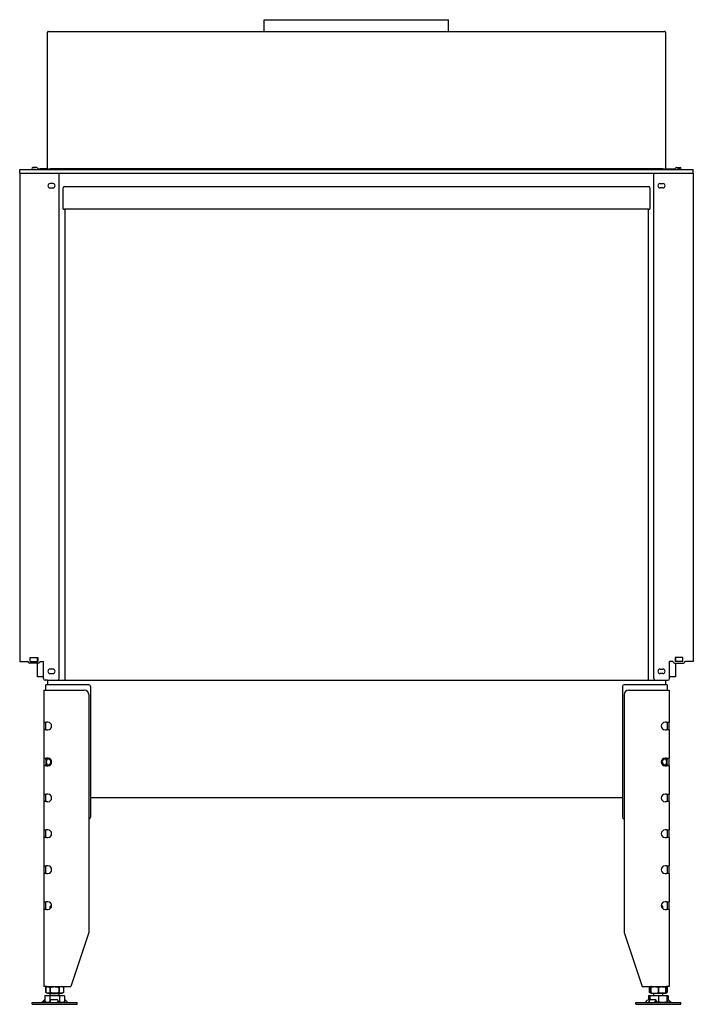
# Model space of a CAD drawing. Units: millimetres. Extents: x 621 to 2044, y 131 to 1854.
# Drawn here: x 621 to 1372, y 757 to 1854 of the extents above; entities that cross this region are included whole.
import ezdxf

# ---------------------------------------------------------------- set-up
doc = ezdxf.new("R2010")
doc.units = ezdxf.units.MM
doc.layers.add('Visible Edges(westland)', color=7, linetype='Continuous', lineweight=25)

msp = doc.modelspace()

# ---------------------------------------------------------------- linework, layer by layer
at = {"layer": 'Visible Edges(westland)'}
for p, q in [((894, 1854.1), (1099.5, 1854.1)), ((894, 1841.1), (894, 1854.1)), ((1099.5, 1841.1), (1099.5, 1854.1)), ((652.3, 1688.1), (652.3, 1840.1)), ((653.3, 1841.1), (1340.3, 1841.1)), ((1341.3, 1840.1), (1341.3, 1688.1)), ((621.3, 1687.1), (1372.3, 1687.1)), ((621.3, 1683.1), (621.3, 1687.1)), ((621.3, 1683.1), (621.3, 1139.1)), ((621.3, 1683.1), (1372.3, 1683.1)), ((640.1, 1689.4), (635.8, 1689.4)), ((635.8, 1687.4), (638.8, 1687.4)), ((638.8, 1687.1), (638.8, 1687.4)), ((642.3, 1687.6), (640.8, 1689.1)), ((642.3, 1688.1), (644.3, 1688.1)), ((642.3, 1688.1), (642.3, 1687.1)), ((652.3, 1688.1), (644.3, 1688.1)), ((652.3, 1687.1), (652.3, 1688.1)), ((653.3, 1688.1), (655.3, 1688.1)), ((653.3, 1688.1), (653.3, 1687.1)), ((1338.3, 1688.1), (655.3, 1688.1)), ((665.3, 1120.1), (665.3, 1683.1)), ((1328.3, 1120.1), (1328.3, 1683.1)), ((1338.3, 1688.1), (1340.3, 1688.1)), ((1340.3, 1687.1), (1340.3, 1688.1)), ((1341.3, 1688.1), (1349.3, 1688.1)), ((1341.3, 1688.1), (1341.3, 1687.1)), ((1349.3, 1688.1), (1351.3, 1688.1)), ((1351.3, 1687.6), (1352.8, 1689.1)), ((1351.3, 1687.1), (1351.3, 1688.1)), ((1353.5, 1689.4), (1357.8, 1689.4)), ((1354.8, 1687.1), (1354.8, 1687.4)), ((1357.8, 1687.4), (1354.8, 1687.4)), ((1372.3, 1683.1), (1372.3, 1687.1)), ((1372.3, 1683.1), (1372.3, 1139.1)), ((658.3, 1671.6), (655.3, 1671.6)), ((671.3, 1668.1), (1322.3, 1668.1)), ((1335.3, 1671.6), (1338.3, 1671.6)), ((655.3, 1666.6), (658.3, 1666.6)), ((669.8, 1643.1), (669.8, 1666.6)), ((1323.8, 1666.6), (1323.8, 1643.1)), ((1338.3, 1666.6), (1335.3, 1666.6)), ((669.8, 1643.1), (671.3, 1643.1)), ((1322.3, 1643.1), (671.3, 1643.1)), ((671.8, 1643.1), (671.8, 1118.1)), ((1321.8, 1643.1), (1321.8, 1118.1)), ((1322.3, 1643.1), (1323.8, 1643.1)), ((632.9, 1139.1), (632.9, 1143.6)), ((632.9, 1143.6), (641.6, 1143.6)), ((641.3, 1139.1), (641.3, 1143.6)), ((641.6, 1143.6), (641.6, 1139.1)), ((1351.9, 1143.6), (1351.9, 1139.1)), ((1360.6, 1143.6), (1351.9, 1143.6)), ((1352.3, 1143.6), (1352.3, 1139.1)), ((1360.6, 1139.1), (1360.6, 1143.6)), ((621.3, 1139.1), (630.3, 1139.1)), ((642.3, 1137.1), (632.3, 1137.1)), ((632.9, 1139.1), (641.6, 1139.1)), ((641.3, 1122.1), (641.3, 1137.1)), ((644.3, 1139.1), (647.8, 1139.1)), ((647.8, 1120.1), (647.8, 1139.1)), ((658.3, 1130.6), (655.3, 1130.6)), ((1335.3, 1130.6), (1338.3, 1130.6)), ((1349.3, 1139.1), (1345.8, 1139.1)), ((1345.8, 1120.1), (1345.8, 1139.1)), ((1351.3, 1137.1), (1361.3, 1137.1)), ((1360.6, 1139.1), (1351.9, 1139.1)), ((1352.3, 1137.1), (1352.3, 1122.1)), ((1372.3, 1139.1), (1363.3, 1139.1)), ((647.8, 1122.1), (641.3, 1122.1)), ((655.3, 1125.6), (658.3, 1125.6)), ((1338.3, 1125.6), (1335.3, 1125.6)), ((1352.3, 1122.1), (1345.8, 1122.1)), ((652.3, 1118.1), (649.8, 1118.1)), ((650.3, 1107.1), (650.3, 1113.1)), ((654.3, 1113.1), (650.3, 1113.1)), ((652.3, 1118.1), (1341.3, 1118.1)), ((652.3, 1118.1), (652.3, 1113.1)), ((698.3, 1113.1), (654.3, 1113.1)), ((700.3, 1111.1), (700.3, 965.6)), ((1293.3, 1111.1), (1293.3, 965.6)), ((1339.3, 1113.1), (1295.3, 1113.1)), ((1343.3, 1113.1), (1339.3, 1113.1)), ((1341.3, 1118.1), (1341.3, 1113.1)), ((1341.3, 1118.1), (1343.8, 1118.1)), ((1343.3, 1113.1), (1343.3, 1107.1)), ((648.3, 1107.1), (651.3, 1107.1)), ((648.3, 1107.1), (648.3, 1071.4)), ((651.3, 1107.1), (693.3, 1107.1)), ((698.3, 1102.1), (698.3, 837.1)), ((1295.3, 1102.1), (1295.3, 837.1)), ((1300.3, 1107.1), (1342.3, 1107.1)), ((1342.3, 1107.1), (1345.3, 1107.1)), ((1345.3, 1107.1), (1345.3, 1071.4)), ((648.3, 1071.4), (651.3, 1071.4)), ((648.3, 1071.4), (648.3, 1062.9)), ((650.3, 1071.1), (650.3, 1071.4)), ((650.3, 1063.1), (650.3, 1071.1)), ((652.7, 1071.4), (651.3, 1071.4)), ((1342.3, 1071.4), (1340.8, 1071.4)), ((1342.3, 1071.4), (1345.3, 1071.4)), ((1343.3, 1071.4), (1343.3, 1071.1)), ((1343.3, 1071.1), (1343.3, 1063.1)), ((1345.3, 1062.9), (1345.3, 1071.4)), ((651.3, 1062.9), (648.3, 1062.9)), ((648.3, 1062.9), (648.3, 1031.4)), ((650.3, 1062.9), (650.3, 1063.1)), ((651.3, 1062.9), (652.7, 1062.9)), ((1340.8, 1062.9), (1342.3, 1062.9)), ((1345.3, 1062.9), (1342.3, 1062.9)), ((1343.3, 1063.1), (1343.3, 1062.9)), ((1345.3, 1062.9), (1345.3, 1031.4)), ((648.3, 1031.4), (648.3, 1022.9)), ((648.3, 1031.4), (651.3, 1031.4)), ((650.3, 1031.1), (650.3, 1031.4)), ((652.7, 1031.4), (651.3, 1031.4)), ((1342.3, 1031.4), (1340.8, 1031.4)), ((1342.3, 1031.4), (1345.3, 1031.4)), ((1343.3, 1031.4), (1343.3, 1031.1)), ((1345.3, 1022.9), (1345.3, 1031.4)), ((651.3, 1022.9), (648.3, 1022.9)), ((648.3, 1022.9), (648.3, 991.4)), ((650.3, 1029.9), (650.3, 1031.1)), ((650.3, 1029.9), (650.3, 1024.3)), ((650.3, 1023.1), (650.3, 1024.3)), ((650.3, 1022.9), (650.3, 1023.1)), ((651.3, 1022.9), (652.7, 1022.9)), ((1340.8, 1022.9), (1342.3, 1022.9)), ((1345.3, 1022.9), (1342.3, 1022.9)), ((1343.3, 1031.1), (1343.3, 1029.9)), ((1343.3, 1024.3), (1343.3, 1029.9)), ((1343.3, 1024.3), (1343.3, 1023.1)), ((1343.3, 1023.1), (1343.3, 1022.9)), ((1345.3, 1022.9), (1345.3, 991.4)), ((648.3, 991.4), (648.3, 982.9)), ((648.3, 991.4), (651.3, 991.4)), ((650.3, 991.1), (650.3, 991.4)), ((650.3, 983.1), (650.3, 991.1)), ((652.7, 991.4), (651.3, 991.4)), ((1342.3, 991.4), (1340.8, 991.4)), ((1342.3, 991.4), (1345.3, 991.4)), ((1343.3, 991.4), (1343.3, 991.1)), ((1343.3, 991.1), (1343.3, 983.1)), ((1345.3, 982.9), (1345.3, 991.4)), ((651.3, 982.9), (648.3, 982.9)), ((648.3, 982.9), (648.3, 951.4)), ((650.3, 982.9), (650.3, 983.1)), ((651.3, 982.9), (652.7, 982.9)), ((1293.3, 987.1), (700.3, 987.1)), ((1340.8, 982.9), (1342.3, 982.9)), ((1345.3, 982.9), (1342.3, 982.9)), ((1343.3, 983.1), (1343.3, 982.9)), ((1345.3, 982.9), (1345.3, 951.4)), ((648.3, 951.4), (648.3, 942.9)), ((648.3, 951.4), (651.3, 951.4)), ((650.3, 942.9), (650.3, 951.4)), ((652.7, 951.4), (651.3, 951.4)), ((1342.3, 951.4), (1340.8, 951.4)), ((1342.3, 951.4), (1345.3, 951.4)), ((1343.3, 951.4), (1343.3, 942.9)), ((1345.3, 942.9), (1345.3, 951.4)), ((651.3, 942.9), (648.3, 942.9)), ((648.3, 942.9), (648.3, 911.4)), ((651.3, 942.9), (652.7, 942.9)), ((1340.8, 942.9), (1342.3, 942.9)), ((1345.3, 942.9), (1342.3, 942.9)), ((1345.3, 942.9), (1345.3, 911.4)), ((648.3, 911.4), (651.3, 911.4)), ((648.3, 911.4), (648.3, 902.9)), ((650.3, 902.9), (650.3, 911.4)), ((652.7, 911.4), (651.3, 911.4)), ((1342.3, 911.4), (1340.8, 911.4)), ((1342.3, 911.4), (1345.3, 911.4)), ((1343.3, 911.4), (1343.3, 902.9)), ((1345.3, 902.9), (1345.3, 911.4)), ((651.3, 902.9), (648.3, 902.9)), ((648.3, 902.9), (648.3, 871.4)), ((651.3, 902.9), (652.7, 902.9)), ((1340.8, 902.9), (1342.3, 902.9)), ((1345.3, 902.9), (1342.3, 902.9)), ((1345.3, 902.9), (1345.3, 871.4)), ((648.3, 871.4), (651.3, 871.4)), ((648.3, 871.4), (648.3, 862.9)), ((650.3, 862.9), (650.3, 871.4)), ((652.7, 871.4), (651.3, 871.4)), ((656.3, 867.1), (655.3, 866.1)), ((656.3, 867.1), (657, 867.1)), ((1336.6, 867.1), (1337.3, 867.1)), ((1337.3, 867.1), (1338.3, 866.1)), ((1342.3, 871.4), (1340.8, 871.4)), ((1342.3, 871.4), (1345.3, 871.4)), ((1343.3, 871.4), (1343.3, 862.9)), ((1345.3, 862.9), (1345.3, 871.4)), ((651.3, 862.9), (648.3, 862.9)), ((648.3, 862.9), (648.3, 777.1)), ((651.3, 862.9), (652.7, 862.9)), ((655.3, 866.1), (656.9, 866.1)), ((655.3, 863.7), (655.3, 866.1)), ((1336.7, 866.1), (1338.3, 866.1)), ((1338.3, 863.7), (1338.3, 866.1)), ((1340.8, 862.9), (1342.3, 862.9)), ((1345.3, 862.9), (1342.3, 862.9)), ((1345.3, 862.9), (1345.3, 777.1)), ((698.3, 837.1), (678.3, 777.1)), ((1295.3, 837.1), (1315.3, 777.1)), ((651.3, 777.1), (648.3, 777.1)), ((652.5, 777.1), (650.5, 776.1)), ((650.5, 776.1), (650.5, 776.1)), ((650.5, 770.1), (650.5, 776.1)), ((650.5, 776.1), (650.5, 770.1)), ((650.5, 770.1), (650.5, 770.1)), ((652.5, 769.1), (650.5, 770.1)), ((651.3, 777.1), (678.3, 777.1)), ((668.1, 769.1), (652.5, 769.1)), ((655.3, 767.1), (655.3, 769.1)), ((655.4, 776.1), (655.4, 776.1)), ((655.4, 776.1), (655.4, 770.1)), ((655.4, 770.1), (655.4, 776.1)), ((655.4, 770.1), (655.4, 770.1)), ((665.2, 776.1), (665.2, 776.1)), ((665.2, 770.1), (665.2, 776.1)), ((665.2, 776.1), (665.2, 770.1)), ((665.2, 770.1), (665.2, 770.1)), ((665.3, 767.1), (665.3, 769.1)), ((668.1, 777.1), (670.1, 776.1)), ((668.1, 769.1), (670.1, 770.1)), ((670.1, 776.1), (670.1, 776.1)), ((670.1, 776.1), (670.1, 770.1)), ((670.1, 776.1), (670.1, 770.1)), ((670.1, 770.1), (670.1, 770.1)), ((1315.3, 777.1), (1342.3, 777.1)), ((1324.8, 776.8), (1323.5, 776.1)), ((1323.5, 776.1), (1323.5, 776.1)), ((1323.5, 770.1), (1323.5, 776.1)), ((1323.5, 776.1), (1323.5, 770.1)), ((1323.5, 770.1), (1323.5, 770.1)), ((1324.8, 769.5), (1323.5, 770.1)), ((1325.5, 777.1), (1324.8, 776.8)), ((1324.8, 776.8), (1324.8, 776.1)), ((1324.8, 776.1), (1324.8, 776.1)), ((1324.8, 770.1), (1324.8, 776.1)), ((1324.8, 776.1), (1324.8, 770.1)), ((1324.8, 770.1), (1324.8, 770.1)), ((1324.8, 770.1), (1324.8, 769.5)), ((1325.5, 769.1), (1324.8, 769.5)), ((1341.1, 769.1), (1325.5, 769.1)), ((1328.3, 767.1), (1328.3, 769.1)), ((1333.3, 776.1), (1333.3, 776.1)), ((1333.3, 770.1), (1333.3, 776.1)), ((1333.3, 776.1), (1333.3, 770.1)), ((1333.3, 770.1), (1333.3, 770.1)), ((1338.3, 767.1), (1338.3, 769.1)), ((1341.1, 777.1), (1341.8, 776.8)), ((1341.1, 769.1), (1341.8, 769.5)), ((1341.8, 776.8), (1343.1, 776.1)), ((1341.8, 776.1), (1341.8, 776.8)), ((1341.8, 776.1), (1341.8, 776.1)), ((1341.8, 776.1), (1341.8, 770.1)), ((1341.8, 770.1), (1341.8, 776.1)), ((1341.8, 769.5), (1343.1, 770.1)), ((1341.8, 769.5), (1341.8, 770.1)), ((1341.8, 770.1), (1341.8, 770.1)), ((1345.3, 777.1), (1342.3, 777.1)), ((1343.1, 776.1), (1343.1, 776.1)), ((1343.1, 776.1), (1343.1, 770.1)), ((1343.1, 776.1), (1343.1, 770.1)), ((1343.1, 770.1), (1343.1, 770.1)), ((635.3, 759.1), (685.3, 759.1)), ((635.3, 757.1), (635.3, 759.1)), ((635.3, 757.1), (685.3, 757.1)), ((647.8, 761), (645.9, 759.3)), ((648.5, 761.7), (646.2, 759.3)), ((649.5, 760), (648.6, 759.1)), ((650.8, 767.1), (649.3, 766.6)), ((649.3, 766.6), (649.3, 760.1)), ((651.3, 759.1), (649.3, 760.1)), ((650.8, 767.1), (669.8, 767.1)), ((654.8, 766.6), (654.8, 760.1)), ((655.5, 759.3), (655.7, 761.7)), ((656.7, 762.3), (662.7, 762.3)), ((663.7, 761.7), (663.5, 759.3)), ((663.7, 761.7), (663.7, 760.2)), ((663.7, 760.1), (663.7, 759.1)), ((665.8, 766.6), (665.8, 760.1)), ((669.3, 759.1), (671.3, 760.1)), ((669.8, 767.1), (671.3, 766.6)), ((672.3, 759.1), (671.2, 760.1)), ((671.3, 766.6), (671.3, 760.1)), ((674.8, 759.3), (672.3, 761.7)), ((685.3, 757.1), (685.3, 759.1)), ((1308.3, 759.1), (1358.3, 759.1)), ((1308.3, 757.1), (1308.3, 759.1)), ((1308.3, 757.1), (1358.3, 757.1)), ((1318.8, 759.3), (1321.3, 761.7)), ((1322.2, 759.3), (1323.7, 761.7)), ((1323.8, 767.1), (1322.3, 766.6)), ((1322.3, 766.6), (1322.3, 762.3)), ((1322.4, 762.3), (1323.8, 762.3)), ((1323.8, 767.1), (1342.8, 767.1)), ((1323.8, 767.1), (1323.8, 766.6)), ((1323.8, 767.1), (1323.8, 767.1)), ((1323.8, 766.6), (1323.8, 761.8)), ((1325, 762.3), (1330, 762.3)), ((1330.4, 761.7), (1328.9, 759.3)), ((1331.1, 760.1), (1330.4, 759.1)), ((1330.5, 762.1), (1331.2, 760.6)), ((1333.3, 766.6), (1333.3, 760.1)), ((1342.3, 759.1), (1342.8, 759.4)), ((1342.8, 767.1), (1344.3, 766.6)), ((1342.8, 767.1), (1342.8, 766.6)), ((1342.8, 767.1), (1342.8, 767.1)), ((1342.8, 766.6), (1342.8, 760.1)), ((1342.8, 762.3), (1343.8, 762.3)), ((1343.8, 762.3), (1342.8, 761.1)), ((1342.8, 759.4), (1342.8, 760.1)), ((1343, 759.3), (1342.8, 759.6)), ((1344.5, 759.1), (1343.2, 760.1)), ((1343.8, 762.3), (1344.1, 762.3)), ((1344.3, 766.6), (1344.3, 762.2)), ((1347.3, 759.3), (1344.5, 761.7)), ((1344.9, 761.7), (1347.7, 759.3)), ((1345.1, 761.7), (1345.8, 761)), ((1358.3, 757.1), (1358.3, 759.1))]:
    msp.add_line(p, q, dxfattribs=at)
for centre, radius, start, end in [((653.3, 1840.1), 1, 90, 180), ((1340.3, 1840.1), 1, 0, 90), ((635.8, 1688.4), 1, 90, 270), ((640.1, 1688.4), 1, 45, 90), ((1353.5, 1688.4), 1, 90, 135), ((1357.8, 1688.4), 1, 270, 90), ((655.3, 1669.1), 2.5, 90, 270), ((658.3, 1669.1), 2.5, 270, 90), ((671.3, 1666.6), 1.5, 90, 180), ((1322.3, 1666.6), 1.5, 0, 90), ((1335.3, 1669.1), 2.5, 90, 270), ((1338.3, 1669.1), 2.5, 270, 90), ((630.3, 1138.1), 1, 0, 90), ((632.3, 1138.1), 1, 180, 270), ((642.3, 1138.1), 1, 270, 0), ((644.3, 1138.1), 1, 90, 180), ((655.3, 1128.1), 2.5, 90, 270), ((658.3, 1128.1), 2.5, 270, 90), ((1335.3, 1128.1), 2.5, 90, 270), ((1338.3, 1128.1), 2.5, 270, 90), ((1349.3, 1138.1), 1, 0, 90), ((1351.3, 1138.1), 1, 180, 270), ((1361.3, 1138.1), 1, 270, 0), ((1363.3, 1138.1), 1, 90, 180), ((649.8, 1120.1), 2, 180, 270), ((663.3, 1120.1), 2, 270, 0), ((1330.3, 1120.1), 2, 180, 270), ((1343.8, 1120.1), 2, 270, 0), ((698.3, 1111.1), 2, 0, 90), ((1295.3, 1111.1), 2, 90, 180), ((693.3, 1102.1), 5, 0, 90), ((1300.3, 1102.1), 5, 90, 180), ((652.7, 1067.1), 4.25, 270, 90), ((1340.8, 1067.1), 4.25, 90, 270), ((652.7, 1027.1), 4.25, 270, 90), ((1340.8, 1027.1), 4.25, 90, 270), ((652.7, 987.1), 4.25, 270, 90), ((1340.8, 987.1), 4.25, 90, 270), ((698.3, 965.6), 2, 270, 0), ((1295.3, 965.6), 2, 180, 270), ((652.7, 947.1), 4.25, 270, 90), ((1340.8, 947.1), 4.25, 90, 270), ((652.7, 907.1), 4.25, 270, 90), ((1340.8, 907.1), 4.25, 90, 270), ((652.7, 867.1), 4.25, 270, 90), ((1340.8, 867.1), 4.25, 90, 270)]:
    msp.add_arc(centre, radius, start, end, dxfattribs=at)
for centre, major_axis, ratio, start_param, end_param in [((654.3, 1027.1), (3.7, -3.7), 0.414214, 1.963495, 3.534292), ((654.3, 1027.1), (-3.7, -3.7), 0.414214, 5.890486, 7.461283), ((653.8, 1027.1), (0, -4), 0.707107, 3.531736, 5.893042), ((650.3, 1027.1), (-5.66, 0), 0.707107, 2.356194, 3.926991), ((1343.3, 1027.1), (5.66, 0), 0.707107, 2.356194, 3.926991), ((1339.3, 1027.1), (3.7, 3.7), 0.414214, 5.890486, 7.461283), ((1339.3, 1027.1), (-3.7, 3.7), 0.414214, 1.963495, 3.534292), ((1339.8, 1027.1), (0, 4), 0.707107, 3.531736, 5.893042), ((645.2, 760.1), (0, -1), 0.998599, 0, 0.698132), ((645.7, 760.1), (0, -1), 0.838359, 0, 0.698132), ((649.1, 761.7), (-0.818, -0.575), 0.350396, 4.166994, 5.174514), ((655.5, 760.1), (0, -1), 0.052908, 0, 0.698132), ((656.7, 761.7), (-0.999, -0.044), 0.641887, 4.643336, 6.214132), ((662.7, 761.7), (0.999, 0.044), 0.641887, 6.214132, 7.784929), ((663.5, 760.1), (0, -1), 0.052908, 0, 0.698132), ((662.8, 760.1), (0.999, 0.044), 0.641887, 6.214132, 6.283185), ((671.8, 761.7), (-0.801, 0.599), 0.291492, 4.340735, 5.717053), ((675.4, 760.1), (0, -1), 0.891266, 5.585054, 6.283185), ((1318.2, 760.1), (0, -1), 0.891266, 0, 0.698132), ((1321.7, 761.7), (0.801, 0.599), 0.291492, 0.371654, 1.94245), ((1321.8, 760.1), (0, -1), 0.545119, 0, 0.698132), ((1324.5, 761.7), (0.909, 0.416), 0.538887, 0.866997, 2.437793), ((1328.5, 760.1), (0, -1), 0.545119, 0, 0.698132), ((1329.6, 761.7), (0.909, 0.416), 0.538887, 5.579386, 7.150182), ((1330.3, 760.1), (0.909, 0.416), 0.538887, 5.579386, 6.283185), ((1343.3, 760.1), (-0.766, 0.642), 0.034008, 0.927217, 1.530232), ((1343.6, 760.1), (0, -1), 0.838359, 5.585054, 6.283185), ((1344.6, 761.7), (-0.766, 0.642), 0.034008, 6.242621, 7.813417), ((1344.9, 761.7), (-0.766, 0.642), 0.034008, 4.671825, 6.242621), ((1344.5, 761.7), (0.818, -0.575), 0.350396, 1.108671, 2.143674), ((1347.9, 760.1), (0, -1), 0.998599, 5.585054, 6.283185), ((1348.3, 760.1), (0, -1), 0.998599, 5.585054, 6.283185)]:
    msp.add_ellipse(centre, major_axis=major_axis, ratio=ratio, start_param=start_param, end_param=end_param, dxfattribs=at)
for points, knots in [([(650.5, 776.1), (650.9, 776.3), (651.3, 776.5), (652.1, 776.7), (652.5, 776.8), (653.1, 776.8), (653.3, 776.7), (653.7, 776.7), (653.9, 776.6), (654.6, 776.5), (655, 776.3), (655.4, 776.1)], [0.000000817, 0.000000817, 0.000000817, 0.000000817, 0.002446336, 0.002446336, 0.004891854, 0.004891854, 0.006114614, 0.006114614, 0.007337373, 0.007337373, 0.009782891, 0.009782891, 0.009782891, 0.009782891]), ([(655.4, 770.1), (655, 769.9), (654.6, 769.7), (653.8, 769.5), (653.4, 769.5), (652.7, 769.5), (652.5, 769.5), (652.1, 769.5), (651.9, 769.6), (651.3, 769.7), (650.9, 769.9), (650.5, 770.1)], [0.000000477, 0.000000477, 0.000000477, 0.000000477, 0.002445996, 0.002445996, 0.004891515, 0.004891515, 0.006114275, 0.006114275, 0.007337034, 0.007337034, 0.009782554, 0.009782554, 0.009782554, 0.009782554]), ([(655.4, 776.1), (656.2, 776.3), (657, 776.5), (658.6, 776.7), (659.5, 776.8), (660.7, 776.8), (661.1, 776.7), (661.9, 776.7), (662.3, 776.6), (663.6, 776.5), (664.4, 776.3), (665.2, 776.1)], [0.000000477, 0.000000477, 0.000000477, 0.000000477, 0.002445996, 0.002445996, 0.004891515, 0.004891515, 0.006114275, 0.006114275, 0.007337034, 0.007337034, 0.009782554, 0.009782554, 0.009782554, 0.009782554]), ([(665.2, 770.1), (664.4, 769.9), (663.6, 769.7), (661.9, 769.5), (661.1, 769.5), (659.9, 769.5), (659.5, 769.5), (658.7, 769.5), (658.3, 769.6), (657, 769.7), (656.2, 769.9), (655.4, 770.1)], [0.000000817, 0.000000817, 0.000000817, 0.000000817, 0.002446336, 0.002446336, 0.004891854, 0.004891854, 0.006114614, 0.006114614, 0.007337373, 0.007337373, 0.009782891, 0.009782891, 0.009782891, 0.009782891]), ([(670.1, 776.1), (669.7, 776.3), (669.3, 776.5), (668.5, 776.7), (668.1, 776.8), (667.2, 776.8), (666.8, 776.7), (666, 776.5), (665.6, 776.3), (665.2, 776.1)], [0.008577849, 0.008577849, 0.008577849, 0.008577849, 0.011042623, 0.011042623, 0.013507396, 0.013507396, 0.01597217, 0.01597217, 0.018436944, 0.018436944, 0.018436944, 0.018436944]), ([(670.1, 770.1), (669.7, 769.9), (669.3, 769.7), (668.5, 769.5), (668.1, 769.5), (667.2, 769.5), (666.8, 769.5), (666, 769.7), (665.6, 769.9), (665.2, 770.1)], [0.008577849, 0.008577849, 0.008577849, 0.008577849, 0.011042623, 0.011042623, 0.013507396, 0.013507396, 0.01597217, 0.01597217, 0.018436944, 0.018436944, 0.018436944, 0.018436944]), ([(1323.5, 776.1), (1323.9, 776.3), (1324.3, 776.5), (1324.7, 776.6), (1324.8, 776.6), (1324.8, 776.6)], [0.000000817, 0.000000817, 0.000000817, 0.000000817, 0.002446336, 0.002446336, 0.002632509, 0.002632509, 0.002632509, 0.002632509]), ([(1324.8, 769.6), (1324.8, 769.6), (1324.7, 769.6), (1324.3, 769.7), (1323.9, 769.9), (1323.5, 770.1)], [0.007174405, 0.007174405, 0.007174405, 0.007174405, 0.007337034, 0.007337034, 0.009782554, 0.009782554, 0.009782554, 0.009782554]), ([(1324.8, 776.1), (1325.5, 776.3), (1326.2, 776.5), (1327.6, 776.7), (1328.3, 776.8), (1329.8, 776.8), (1330.5, 776.7), (1331.9, 776.5), (1332.6, 776.3), (1333.3, 776.1)], [0.008577849, 0.008577849, 0.008577849, 0.008577849, 0.011042623, 0.011042623, 0.013507396, 0.013507396, 0.01597217, 0.01597217, 0.018436944, 0.018436944, 0.018436944, 0.018436944]), ([(1324.8, 770.1), (1325.5, 769.9), (1326.2, 769.7), (1327.6, 769.5), (1328.3, 769.5), (1329.8, 769.5), (1330.5, 769.5), (1331.9, 769.7), (1332.6, 769.9), (1333.3, 770.1)], [0.008577849, 0.008577849, 0.008577849, 0.008577849, 0.011042623, 0.011042623, 0.013507396, 0.013507396, 0.01597217, 0.01597217, 0.018436944, 0.018436944, 0.018436944, 0.018436944]), ([(1333.3, 776.1), (1334, 776.3), (1334.7, 776.5), (1336.1, 776.7), (1336.8, 776.8), (1337.9, 776.8), (1338.2, 776.7), (1338.9, 776.7), (1339.3, 776.6), (1340.4, 776.5), (1341.1, 776.3), (1341.8, 776.1)], [0.000000817, 0.000000817, 0.000000817, 0.000000817, 0.002446336, 0.002446336, 0.004891854, 0.004891854, 0.006114614, 0.006114614, 0.007337373, 0.007337373, 0.009782891, 0.009782891, 0.009782891, 0.009782891]), ([(1341.8, 770.1), (1341.1, 769.9), (1340.4, 769.7), (1339, 769.5), (1338.3, 769.5), (1337.2, 769.5), (1336.9, 769.5), (1336.1, 769.5), (1335.8, 769.6), (1334.7, 769.7), (1334, 769.9), (1333.3, 770.1)], [0.000000477, 0.000000477, 0.000000477, 0.000000477, 0.002445996, 0.002445996, 0.004891515, 0.004891515, 0.006114275, 0.006114275, 0.007337034, 0.007337034, 0.009782554, 0.009782554, 0.009782554, 0.009782554]), ([(1341.8, 776.6), (1341.8, 776.6), (1341.9, 776.6), (1342.3, 776.5), (1342.7, 776.3), (1343.1, 776.1)], [0.015791481, 0.015791481, 0.015791481, 0.015791481, 0.01597217, 0.01597217, 0.018436944, 0.018436944, 0.018436944, 0.018436944]), ([(1341.8, 769.6), (1341.8, 769.6), (1341.9, 769.6), (1342.3, 769.7), (1342.7, 769.9), (1343.1, 770.1)], [0.015791591, 0.015791591, 0.015791591, 0.015791591, 0.01597217, 0.01597217, 0.018436944, 0.018436944, 0.018436944, 0.018436944]), ([(649.3, 766.6), (649.8, 766.8), (650.2, 766.9), (651.2, 767), (652.1, 767.1), (653, 767), (653.9, 766.9), (654.4, 766.8), (654.8, 766.6)], [0.00000023, 0.00000023, 0.00000023, 0.00000023, 0.00274264, 0.00274264, 0.00548506, 0.00822747, 0.00822747, 0.01096989, 0.01096989, 0.01096989, 0.01096989]), ([(649.3, 760.1), (649.8, 759.9), (650.2, 759.7), (651.1, 759.4), (651.6, 759.4), (652.3, 759.4), (652.5, 759.4), (653, 759.5), (653.2, 759.5), (653.9, 759.7), (654.4, 759.9), (654.8, 760.1)], [0.00000023, 0.00000023, 0.00000023, 0.00000023, 0.00275048, 0.00275048, 0.00550072, 0.00550072, 0.00687584, 0.00687584, 0.00825096, 0.00825096, 0.0110012, 0.0110012, 0.0110012, 0.0110012]), ([(665.8, 766.6), (664.9, 766.8), (663.9, 766.9), (662.1, 767), (661.2, 767.1), (659.4, 767.1), (658.5, 767), (656.6, 766.9), (655.7, 766.8), (654.8, 766.6)], [0.00927602, 0.00927602, 0.00927602, 0.00927602, 0.01204463, 0.01204463, 0.01481325, 0.01481325, 0.01758187, 0.01758187, 0.02035048, 0.02035048, 0.02035048, 0.02035048]), ([(665.8, 766.6), (666.2, 766.8), (666.7, 766.9), (667.6, 767), (668.5, 767.1), (669.4, 767), (670.3, 766.9), (670.8, 766.8), (671.3, 766.6)], [0.00000023, 0.00000023, 0.00000023, 0.00000023, 0.00274264, 0.00274264, 0.00548506, 0.00822747, 0.00822747, 0.01096989, 0.01096989, 0.01096989, 0.01096989]), ([(665.8, 760.1), (666.2, 759.9), (666.7, 759.7), (667.6, 759.4), (668, 759.4), (668.7, 759.4), (669, 759.4), (669.4, 759.5), (669.7, 759.5), (670.4, 759.7), (670.8, 759.9), (671.3, 760.1)], [0.00000023, 0.00000023, 0.00000023, 0.00000023, 0.00275048, 0.00275048, 0.00550072, 0.00550072, 0.00687584, 0.00687584, 0.00825096, 0.00825096, 0.0110012, 0.0110012, 0.0110012, 0.0110012]), ([(1322.3, 766.6), (1322.8, 766.8), (1323.2, 766.9), (1323.7, 767), (1323.8, 767), (1323.8, 767)], [0.000000231, 0.000000231, 0.000000231, 0.000000231, 0.002742645, 0.002742645, 0.002938946, 0.002938946, 0.002938946, 0.002938946]), ([(1323.8, 766.6), (1324.6, 766.8), (1325.4, 766.9), (1327, 767), (1328.5, 767.1), (1330.1, 767), (1331.7, 766.9), (1332.5, 766.8), (1333.3, 766.6)], [0.00000023, 0.00000023, 0.00000023, 0.00000023, 0.00274264, 0.00274264, 0.00548506, 0.00822747, 0.00822747, 0.01096989, 0.01096989, 0.01096989, 0.01096989]), ([(1330.7, 759.5), (1330.8, 759.5), (1330.9, 759.6), (1331.7, 759.7), (1332.5, 759.9), (1333.3, 760.1)], [0.008014054, 0.008014054, 0.008014054, 0.008014054, 0.008250962, 0.008250962, 0.011001204, 0.011001204, 0.011001204, 0.011001204]), ([(1333.3, 766.6), (1334.1, 766.8), (1334.9, 766.9), (1336.5, 767), (1338, 767.1), (1339.6, 767), (1341.2, 766.9), (1342, 766.8), (1342.8, 766.6)], [0.00000023, 0.00000023, 0.00000023, 0.00000023, 0.00274264, 0.00274264, 0.00548506, 0.00822747, 0.00822747, 0.01096989, 0.01096989, 0.01096989, 0.01096989]), ([(1333.3, 760.1), (1334.1, 759.9), (1334.9, 759.7), (1336.4, 759.4), (1337.2, 759.4), (1338.4, 759.4), (1338.8, 759.4), (1339.6, 759.5), (1340, 759.5), (1341.2, 759.7), (1342, 759.9), (1342.8, 760.1)], [0.00000023, 0.00000023, 0.00000023, 0.00000023, 0.00275048, 0.00275048, 0.00550072, 0.00550072, 0.00687584, 0.00687584, 0.00825096, 0.00825096, 0.0110012, 0.0110012, 0.0110012, 0.0110012]), ([(1342.8, 767), (1342.8, 767), (1342.9, 767), (1343.3, 766.9), (1343.8, 766.8), (1344.3, 766.6)], [0.008031171, 0.008031171, 0.008031171, 0.008031171, 0.008227472, 0.008227472, 0.010969886, 0.010969886, 0.010969886, 0.010969886])]:
    msp.add_open_spline(points, degree=3, knots=knots, dxfattribs=at)
for points in [[(655.6, 759.9), (655.3, 760), (655.1, 760), (654.8, 760.1)], [(665.8, 760.1), (665.1, 759.9), (664.4, 759.8), (663.7, 759.7)]]:
    msp.add_open_spline(points, degree=3, dxfattribs=at)

doc.saveas('drawing.dxf')
